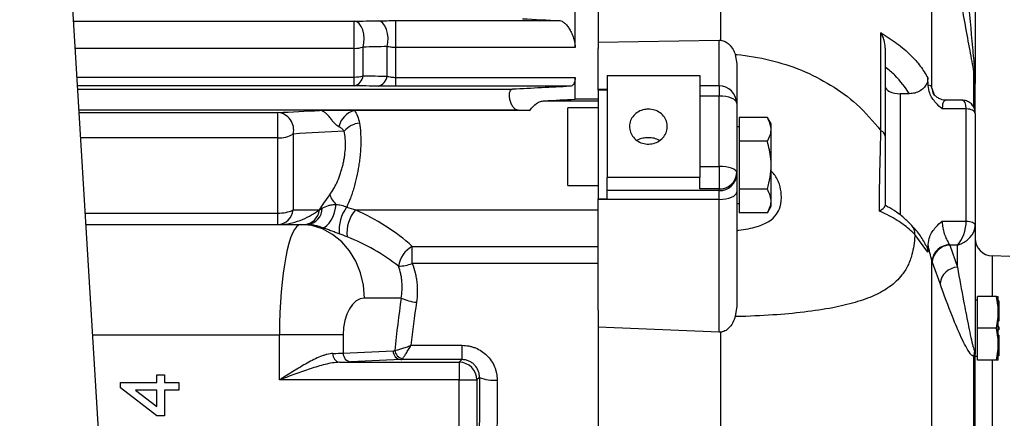
# Model space of a CAD drawing. Units: inches. Extents: x 0 to 16.8, y 0 to 10.8.
# Drawn here: x 7.1 to 8.6, y 6.3 to 6.9 of the extents above; entities that cross this region are included whole.
import ezdxf

# ---------------------------------------------------------------- set-up
doc = ezdxf.new("R2010")
doc.units = ezdxf.units.IN
doc.header["$MEASUREMENT"] = 0
doc.layers.add('DIMENSION', color=5, linetype='Continuous')
doc.styles.add('SLDTEXTSTYLE1', font='TXT', dxfattribs={"width": 0.605})
doc.dimstyles.new('SLDDIMSTYLE0', dxfattribs={"dimtxt": 0.1, "dimasz": 0.1, "dimexe": 0, "dimexo": 0.0625, "dimgap": 0.025, "dimtad": 0, "dimtih": 1, "dimtoh": 1, "dimlfac": 4.5, "dimrnd": 1e-09, "dimzin": 12, "dimdsep": 46, "dimtxsty": 'SLDTEXTSTYLE1', "dimsah": 1, "dimcen": 0.09, "dimadec": 0, "dimazin": 3, "dimtfac": 1, "dimtofl": 0, "dimtmove": 0, "dimatfit": 3, "dimfxl": 1, "dimfrac": 2, "dimtolj": 1, "dimtzin": 12, "dimarcsym": 0})
doc.dimstyles.new('SLDDIMSTYLE1', dxfattribs={"dimtxt": 0.1, "dimasz": 0.1, "dimexe": 0, "dimexo": 0.0625, "dimgap": 0.025, "dimtad": 0, "dimtih": 1, "dimtoh": 1, "dimlfac": 4.5, "dimrnd": 1e-09, "dimzin": 4, "dimdsep": 46, "dimtxsty": 'SLDTEXTSTYLE1', "dimsah": 1, "dimcen": 0.09, "dimadec": 0, "dimazin": 1, "dimtfac": 1, "dimtmove": 0, "dimatfit": 0, "dimfxl": 1, "dimfrac": 2, "dimtolj": 1, "dimtzin": 12, "dimarcsym": 0})

# ---------------------------------------------------------------- blocks, each defined once
blk = doc.blocks.new('_D_4')
at = {"layer": 'DIMENSION'}
for p, q in [((1.6882, 7.1458), (1.6882, 9.2288)), ((9.5532, 6.4858), (9.5532, 9.2288)), ((1.6882, 9.1288), (5.0865, 9.1288)), ((9.5532, 9.1288), (5.4962, 9.1288))]:
    blk.add_line(p, q, dxfattribs=at)
for centre, start, end in [((5.3952, 9.1173), 153.4349, 206.5651), ((5.1875, 9.1173), 333.4349, 26.5651)]:
    blk.add_arc(centre, 0.1716, start, end, dxfattribs=at)
for points in [[(1.6882, 9.1288), (1.7882, 9.1138), (1.7882, 9.1438)], [(9.5532, 9.1288), (9.4532, 9.1438), (9.4532, 9.1138)]]:
    blk.add_solid(points, dxfattribs=at)
at = {"layer": 'DIMENSION', "insert": (5.2418, 9.1695), "char_height": 0.1, "attachment_point": 1, "style": 'SLDTEXTSTYLE1'}
blk.add_mtext('C', dxfattribs=at)
blk = doc.blocks.new('_D_5')
at = {"layer": 'DIMENSION'}
for p, q in [((8.6644, 6.463), (8.6644, 8.4324)), ((9.5532, 6.4858), (9.5532, 8.4324)), ((8.6644, 8.3324), (8.4844, 8.3324)), ((8.8907, 8.3322), (8.8563, 8.3322)), ((8.8563, 8.3322), (8.8563, 8.1788)), ((9.3108, 8.3322), (9.3452, 8.3322)), ((9.3452, 8.3322), (9.3452, 8.1788)), ((9.5532, 8.3324), (9.7332, 8.3324)), ((8.8563, 8.1788), (8.8907, 8.1788)), ((9.3452, 8.1788), (9.3108, 8.1788))]:
    blk.add_line(p, q, dxfattribs=at)
for points in [[(8.6644, 8.3324), (8.5644, 8.3474), (8.5644, 8.3174)], [(9.5532, 8.3324), (9.6532, 8.3174), (9.6532, 8.3474)]]:
    blk.add_solid(points, dxfattribs=at)
at = {"layer": 'DIMENSION', "char_height": 0.1, "attachment_point": 1, "style": 'SLDTEXTSTYLE1'}
for s, insert in [('4.00', (8.9671, 8.484)), ('101.60', (8.8907, 8.3077))]:
    blk.add_mtext(s, dxfattribs=dict(at, insert=insert))
blk = doc.blocks.new('_D_6')
at = {"layer": 'DIMENSION'}
for p, q in [((8.6196, 6.4675), (8.6196, 8.8374)), ((9.5532, 6.4858), (9.5532, 8.8374)), ((8.6196, 8.7374), (8.4396, 8.7374)), ((9.5532, 8.7374), (9.7332, 8.7374)), ((8.8905, 8.7258), (8.8562, 8.7258)), ((8.8562, 8.7258), (8.8562, 8.5724)), ((9.3107, 8.7258), (9.3451, 8.7258)), ((9.3451, 8.7258), (9.3451, 8.5724)), ((8.8562, 8.5724), (8.8905, 8.5724)), ((9.3451, 8.5724), (9.3107, 8.5724))]:
    blk.add_line(p, q, dxfattribs=at)
for centre, start, end in [((9.1367, 8.726), 153.4349, 206.5651), ((9.0646, 8.726), 333.4349, 26.5651)]:
    blk.add_arc(centre, 0.3947, start, end, dxfattribs=at)
for points in [[(8.6196, 8.7374), (8.5196, 8.7524), (8.5196, 8.7224)], [(9.5532, 8.7374), (9.6532, 8.7224), (9.6532, 8.7524)]]:
    blk.add_solid(points, dxfattribs=at)
at = {"layer": 'DIMENSION', "char_height": 0.1, "attachment_point": 1, "style": 'SLDTEXTSTYLE1'}
for s, insert in [('4.20', (8.9669, 8.8777)), ('106.71', (8.8905, 8.7013))]:
    blk.add_mtext(s, dxfattribs=dict(at, insert=insert))

msp = doc.modelspace()

# ---------------------------------------------------------------- linework, layer by layer
at = {"color": 7, "linetype": 'Continuous', "lineweight": 25}
for p, q in [((8.53865, 7.55243), (8.53865, 6.83429)), ((7.96976, 7.51265), (7.96976, 6.8873)), ((8.15456, 6.8998), (8.15456, 7.48435)), ((8.47352, 6.82732), (8.47352, 7.20758)), ((7.17447, 6.97395), (7.21738, 6.26487)), ((7.93476, 6.88876), (7.93476, 6.97887)), ((7.60134, 6.88762), (7.60134, 6.92865)), ((7.66413, 6.9295), (7.91146, 6.9295)), ((7.66413, 6.88876), (7.66413, 6.9295)), ((7.96976, 6.89706), (8.15198, 6.89993)), ((8.15198, 6.89993), (8.15456, 6.8998)), ((8.39652, 6.76315), (8.39652, 6.91094)), ((7.60134, 6.84429), (7.60134, 6.88762)), ((7.61467, 6.8461), (7.61467, 6.88955)), ((7.65079, 6.84565), (7.65079, 6.89036)), ((7.66413, 6.84373), (7.66413, 6.88876)), ((7.93476, 6.88876), (7.66413, 6.88876)), ((7.96976, 6.82528), (7.96976, 6.8873)), ((8.40309, 6.88794), (8.40309, 6.75468)), ((8.17644, 6.87849), (8.17865, 6.86429)), ((8.17865, 6.86429), (8.17865, 6.80442)), ((7.60134, 6.83111), (7.60134, 6.84429)), ((7.66413, 6.83025), (7.66413, 6.84373)), ((7.66413, 6.84373), (7.93476, 6.84373)), ((7.93476, 6.81079), (7.93476, 6.84373)), ((7.98309, 6.84656), (8.12309, 6.84656)), ((7.98309, 6.84656), (7.98309, 6.69262)), ((8.12309, 6.84656), (8.12309, 6.69262)), ((8.4677, 6.83125), (8.4672, 6.84305)), ((7.18343, 6.82576), (7.8401, 6.82576)), ((7.92721, 6.83025), (7.66413, 6.83025)), ((7.96976, 6.82424), (7.96976, 6.82528)), ((7.96976, 6.82424), (7.96976, 6.65996)), ((7.98309, 6.82424), (7.96976, 6.82424)), ((8.15198, 6.83109), (8.12309, 6.83109)), ((8.47352, 6.82732), (8.47402, 6.82596)), ((8.53865, 6.78933), (8.53865, 6.83429)), ((7.96976, 6.81079), (7.93476, 6.81079)), ((8.15198, 6.81559), (8.12309, 6.81559)), ((8.15198, 6.70901), (8.15198, 6.81559)), ((8.43954, 6.81909), (8.42532, 6.81909)), ((8.51865, 6.80933), (8.49505, 6.80933)), ((7.18532, 6.79465), (7.84877, 6.79465)), ((7.60148, 6.79373), (7.54904, 6.79373)), ((7.86656, 6.79373), (7.60148, 6.79373)), ((7.88847, 6.8084), (7.96976, 6.8084)), ((7.96976, 6.79793), (7.92365, 6.79793)), ((7.92365, 6.68014), (7.92365, 6.79793)), ((8.17865, 6.80442), (8.17865, 6.69975)), ((8.52532, 6.796), (8.48914, 6.796)), ((8.52532, 6.62664), (8.52532, 6.796)), ((7.48603, 6.75238), (7.48603, 6.79062)), ((8.22505, 6.78319), (8.1822, 6.78319)), ((8.1822, 6.78319), (8.1822, 6.74714)), ((8.23076, 6.77331), (8.22505, 6.78319)), ((8.53865, 6.78933), (8.53865, 6.61998)), ((8.1822, 6.76886), (8.17865, 6.76886)), ((8.23076, 6.64886), (8.23076, 6.77331)), ((7.48603, 6.63875), (7.48603, 6.75238)), ((7.50912, 6.75817), (7.50912, 6.64337)), ((8.22505, 6.74714), (8.1822, 6.74714)), ((8.1822, 6.74714), (8.1822, 6.67503)), ((8.12309, 6.70901), (8.15198, 6.70901)), ((8.15198, 6.70901), (8.15198, 6.67511)), ((7.98309, 6.67265), (7.98309, 6.69262)), ((8.12309, 6.69262), (7.98309, 6.69262)), ((8.12309, 6.67511), (8.12309, 6.69262)), ((8.17865, 6.69975), (8.17865, 6.69728)), ((8.17865, 6.69728), (8.17865, 6.67055)), ((7.92365, 6.68014), (7.96976, 6.68014)), ((8.15198, 6.67511), (8.12309, 6.67511)), ((8.15198, 6.67265), (8.15198, 6.67511)), ((8.1822, 6.67503), (8.1822, 6.63898)), ((8.22505, 6.67503), (8.1822, 6.67503)), ((7.96976, 6.65996), (7.98309, 6.65996)), ((7.96976, 6.65928), (7.96976, 6.65996)), ((8.15198, 6.67265), (7.98309, 6.67265)), ((7.98309, 6.65996), (7.98309, 6.67265)), ((8.15198, 6.65928), (8.15198, 6.67265)), ((8.17865, 6.67055), (8.17865, 6.49779)), ((8.15198, 6.65928), (7.96976, 6.65928)), ((7.96976, 6.49193), (7.96976, 6.65928)), ((8.15198, 6.45848), (8.15198, 6.65928)), ((8.17865, 6.65331), (8.1822, 6.65331)), ((8.22505, 6.63898), (8.23076, 6.64886)), ((8.40309, 6.65004), (8.40309, 6.64988)), ((7.48603, 6.62132), (7.48603, 6.63875)), ((7.60327, 6.64335), (7.96976, 6.64335)), ((8.22505, 6.63898), (8.1822, 6.63898)), ((7.19581, 6.62132), (7.52046, 6.62132)), ((7.52046, 6.62132), (7.53054, 6.62132)), ((8.48914, 6.62664), (8.52532, 6.62664)), ((8.53865, 6.61998), (8.53865, 6.42582)), ((8.4672, 6.57959), (8.44767, 6.60621)), ((7.68875, 6.58835), (7.96976, 6.58835)), ((7.68875, 6.56249), (7.68875, 6.58835)), ((8.4672, 6.57959), (8.4677, 6.5914)), ((8.49978, 6.59096), (8.50028, 6.59022)), ((8.51198, 6.59022), (8.50028, 6.59022)), ((8.50028, 6.59022), (8.51198, 6.55684)), ((8.51198, 6.55684), (8.51198, 6.59022)), ((8.5909, 6.5731), (8.56462, 6.57379)), ((7.96976, 6.56249), (7.68875, 6.56249)), ((8.47352, 5.17641), (8.47352, 6.5669)), ((8.47402, 6.56541), (8.47352, 6.5669)), ((8.57076, 6.51277), (8.54212, 6.51277)), ((8.54212, 6.46465), (8.54212, 6.51277)), ((8.57343, 6.49623), (8.57076, 6.51277)), ((8.57076, 6.51277), (8.57343, 6.51277)), ((8.57343, 6.49623), (8.57343, 6.51277)), ((7.67215, 6.51021), (7.61669, 6.51021)), ((8.17865, 6.49779), (8.17644, 6.48214)), ((8.54212, 6.50688), (8.53865, 6.50688)), ((8.57454, 6.50618), (8.57343, 6.50618)), ((8.57454, 6.50618), (8.57454, 6.47731)), ((7.96976, 6.49193), (7.96976, 5.20344)), ((8.57343, 6.48119), (8.57343, 6.49623)), ((8.57076, 6.46465), (8.57343, 6.48119)), ((8.57343, 6.44812), (8.57343, 6.48119)), ((8.57454, 6.47731), (8.57343, 6.47731)), ((8.57454, 6.47509), (8.57343, 6.47509)), ((8.57454, 6.46688), (8.57343, 6.46688)), ((8.57454, 6.47731), (8.57454, 6.47509)), ((8.57454, 6.46688), (8.57454, 6.46243)), ((7.48839, 6.38645), (7.48839, 6.45465)), ((7.58461, 6.45465), (7.48839, 6.45465)), ((7.58461, 6.45465), (7.58461, 6.42705)), ((8.15198, 6.45848), (7.96976, 6.46608)), ((8.15456, 6.45857), (8.15198, 6.45848)), ((8.15456, 5.2214), (8.15456, 6.45857)), ((8.54212, 6.41654), (8.54212, 6.46465)), ((8.57076, 6.46465), (8.54212, 6.46465)), ((8.57343, 6.44812), (8.57076, 6.46465)), ((8.57454, 6.46243), (8.57343, 6.46243)), ((8.57454, 6.45422), (8.57343, 6.45422)), ((8.57454, 6.452), (8.57343, 6.452)), ((8.57454, 6.45422), (8.57454, 6.452)), ((8.57454, 6.452), (8.57454, 6.42313)), ((7.6869, 6.43879), (7.76393, 6.43879)), ((7.76393, 6.43879), (7.76393, 6.41715)), ((8.57343, 6.43308), (8.57343, 6.44812)), ((7.58461, 6.42705), (7.66015, 6.43048)), ((8.53694, 5.53225), (8.53694, 6.4223)), ((8.53865, 5.54963), (8.53865, 6.42582)), ((8.53865, 6.42243), (8.54212, 6.42243)), ((8.57076, 6.41654), (8.57343, 6.43308)), ((8.57343, 6.41654), (8.57343, 6.43308)), ((8.57454, 6.42313), (8.57343, 6.42313)), ((7.57882, 6.41311), (7.75989, 6.41311)), ((7.6717, 6.41715), (7.59616, 6.41372)), ((7.76393, 6.41715), (7.6717, 6.41715)), ((7.75989, 6.41311), (7.76393, 6.41715)), ((7.75989, 6.41311), (7.75989, 6.38645)), ((8.57076, 6.41654), (8.54212, 6.41654)), ((8.57343, 6.41654), (8.57076, 6.41654)), ((7.30319, 6.38256), (7.30319, 6.39396)), ((7.30319, 6.39396), (7.31458, 6.39396)), ((7.31458, 6.39396), (7.31458, 6.38256)), ((7.24849, 6.37459), (7.24849, 6.38256)), ((7.24849, 6.38256), (7.30319, 6.38256)), ((7.31458, 6.38256), (7.33624, 6.38256)), ((7.33624, 6.38256), (7.33624, 6.37117)), ((7.75989, 6.38645), (7.48839, 6.38645)), ((7.75989, 5.99397), (7.75989, 6.38645)), ((7.75989, 6.38645), (7.78655, 6.38645)), ((7.79035, 6.39025), (7.78655, 6.38645)), ((7.78655, 6.38645), (7.78655, 5.99397)), ((7.30319, 6.33242), (7.24849, 6.37459)), ((7.30319, 6.37117), (7.27117, 6.37117)), ((7.27117, 6.37117), (7.30319, 6.34649)), ((7.30319, 6.34649), (7.30319, 6.37117)), ((7.31458, 6.37117), (7.31458, 6.33242)), ((7.33624, 6.37117), (7.31458, 6.37117)), ((7.31458, 6.33242), (7.30319, 6.33242))]:
    msp.add_line(p, q, dxfattribs=at)
at = {"color": 8, "linetype": 'Continuous', "lineweight": 25}
for p, q in [((7.17721, 6.92865), (7.60134, 6.92865)), ((8.15198, 6.83109), (8.15198, 6.89993)), ((7.60134, 6.88762), (7.17969, 6.88762)), ((7.18231, 6.84429), (7.60134, 6.84429)), ((8.53694, 6.79832), (8.53694, 6.85213)), ((7.60134, 6.83111), (7.18311, 6.83111)), ((7.98309, 6.82528), (7.96976, 6.82528)), ((8.15198, 6.83109), (8.15198, 6.81559)), ((8.47402, 6.82596), (8.47696, 6.81758)), ((8.42532, 6.81909), (8.42532, 6.63579)), ((7.18532, 6.79466), (7.84762, 6.79466)), ((7.18556, 6.79062), (7.48603, 6.79062)), ((7.48603, 6.75238), (7.18787, 6.75238)), ((7.19475, 6.63875), (7.48603, 6.63875)), ((8.56462, 6.57379), (8.56462, 6.51277)), ((7.20589, 6.45465), (7.48839, 6.45465)), ((8.56462, 6.41654), (8.56462, 6.19021))]:
    msp.add_line(p, q, dxfattribs=at)
at = {"color": 7, "linetype": 'Continuous', "lineweight": 25, "flags": 128}
for points in [[(7.61467, 6.88955), (7.61592, 6.89588), (7.61623, 6.90261), (7.61559, 6.90929), (7.61402, 6.91551), (7.61164, 6.92086), (7.6086, 6.92499), (7.60509, 6.92764), (7.60134, 6.92865)], [(7.65079, 6.89036), (7.65201, 6.89669), (7.65229, 6.9034), (7.65163, 6.91005), (7.65006, 6.91623), (7.64769, 6.92155), (7.64467, 6.92565), (7.64118, 6.92829), (7.63746, 6.92928)], [(8.40309, 6.8302), (8.40352, 6.82804), (8.40479, 6.82595), (8.40684, 6.82403), (8.4096, 6.82235), (8.41297, 6.82097), (8.41681, 6.81994), (8.42098, 6.81931), (8.42532, 6.81909)], [(8.17865, 6.80442), (8.17814, 6.8066), (8.17662, 6.8087), (8.17416, 6.81063), (8.17084, 6.81232), (8.1668, 6.81371), (8.16219, 6.81474), (8.15718, 6.81538), (8.15198, 6.81559)], [(8.53865, 6.78933), (8.53839, 6.79063), (8.53763, 6.79188), (8.5364, 6.79304), (8.53474, 6.79405), (8.53272, 6.79488), (8.53042, 6.79549), (8.52792, 6.79587), (8.52532, 6.796)], [(8.17865, 6.69975), (8.17814, 6.70156), (8.17662, 6.70329), (8.17416, 6.7049), (8.17084, 6.7063), (8.1668, 6.70745), (8.16219, 6.70831), (8.15718, 6.70884), (8.15198, 6.70901)], [(8.15198, 6.65928), (8.15718, 6.6595), (8.16219, 6.66014), (8.1668, 6.66118), (8.17084, 6.66258), (8.17416, 6.66429), (8.17662, 6.66624), (8.17814, 6.66835), (8.17865, 6.67055)], [(7.55353, 6.61647), (7.55664, 6.61733), (7.55996, 6.61965), (7.5633, 6.62329), (7.56646, 6.62804), (7.56926, 6.63361), (7.57152, 6.63967), (7.57312, 6.64587), (7.57396, 6.65184)], [(7.61669, 6.51021), (7.61523, 6.5295), (7.61089, 6.54821), (7.6038, 6.56577), (7.59418, 6.58163), (7.58232, 6.59533), (7.56858, 6.60643), (7.55337, 6.61462), (7.53717, 6.61963), (7.52046, 6.62132)], [(8.52532, 6.62664), (8.52792, 6.62651), (8.53042, 6.62614), (8.53272, 6.62552), (8.53474, 6.62469), (8.5364, 6.62368), (8.53763, 6.62253), (8.53839, 6.62128), (8.53865, 6.61998)], [(8.48573, 6.53208), (8.47652, 6.55832), (8.47402, 6.56541)]]:
    msp.add_lwpolyline(points, dxfattribs=at)
at = {"color": 8, "linetype": 'Continuous', "lineweight": 25, "flags": 128}
for points in [[(8.47352, 6.82732), (8.47418, 6.82285), (8.47497, 6.82045)], [(8.47402, 6.82596), (8.47464, 6.82159), (8.47515, 6.81993)]]:
    msp.add_lwpolyline(points, dxfattribs=at)
at = {"color": 7, "linetype": 'Continuous', "lineweight": 25}
for centre, radius, start, end in [((7.6016, 6.93298), 0.04536, 269.67569, 286.75368), ((8.54577, 6.85325), 0.0089, 156.80692, 187.19702), ((7.59705, 6.84835), 0.01777, 283.97629, 352.71149), ((7.60161, 6.89244), 0.04815, 269.67942, 285.74192), ((7.63307, 6.84777), 0.01785, 284.24297, 353.17), ((8.15198, 6.80442), 0.02667, 0, 90), ((7.61026, 6.76187), 0.03304, 105.41414, 167.17736), ((7.48355, 6.76441), 0.02632, 346.28679, 84.59374), ((7.61253, 6.74011), 0.03465, 95.62009, 139.85124), ((7.48807, 6.79318), 0.04086, 267.13608, 301.01615), ((8.39252, 6.75326), 0.01066, 7.63373, 67.97184), ((8.15296, 6.70081), 0.02571, 267.8239, 357.64451), ((8.15296, 6.69834), 0.02571, 267.8239, 357.64451), ((7.59471, 6.67569), 0.03161, 197.40602, 228.97776), ((7.5284, 6.64564), 0.02441, 275.02867, 0.84251), ((7.63698, 6.61285), 0.05867, 143.50849, 185.44695), ((7.48471, 6.64583), 0.02454, 273.09647, 354.24494), ((7.48824, 6.68771), 0.04901, 267.41118, 295.21502), ((7.52413, 6.64584), 0.02456, 273.17551, 354.75296), ((7.64171, 6.60896), 0.05158, 138.17586, 186.87568), ((8.56532, 6.60045), 0.02667, 180, 268.5), ((7.70884, 6.55219), 0.04137, 119.05277, 171.33158), ((8.501, 6.56328), 0.02771, 92.51376, 172.48555), ((8.50158, 6.56254), 0.0277, 92.68465, 174.05574), ((7.66787, 6.6141), 0.05568, 270.079, 292.02913), ((8.51328, 6.52917), 0.02771, 92.68414, 173.9538), ((7.7024, 6.57536), 0.07184, 245.08942, 264.27668), ((7.58128, 6.42509), 0.01223, 173.64154, 258.38678), ((7.59733, 6.4264), 0.01273, 177.07038, 264.73584), ((7.67287, 6.42983), 0.01273, 177.07038, 264.73584), ((7.67731, 6.4332), 0.015, 187.71748, 257.21599), ((8.56369, 6.42421), 0.02681, 166.72184, 184.07373), ((7.75987, 6.38643), 0.02668, 0.04597, 89.95403), ((7.81091, 6.43703), 0.0511, 246.27425, 276.85175)]:
    msp.add_arc(centre, radius, start, end, dxfattribs=at)
at = {"color": 8, "linetype": 'Continuous', "lineweight": 25}
msp.add_arc((8.42943, 6.60787), 0.01832, 354.82363, 41.73364, dxfattribs=at)
msp.add_ellipse((8.51198, 6.78267), major_axis=(0.00801, 0.02647), ratio=0.4025427, start_param=5.3572697, end_param=6.4044672, dxfattribs=at)
at = {"color": 7, "linetype": 'Continuous', "lineweight": 25}
for centre, major_axis, ratio, start_param, end_param in [((7.57818, 6.52857), (0.16663, -0.09614), 0.5922708, 1.2211566, 1.7570523), ((7.52046, 6.45465), (0, 0.16667), 0.1924501, 0, 1.5707963), ((8.51198, 6.61331), (0.00801, 0.02647), 0.4025427, 3.7864734, 5.3572697), ((8.51198, 6.61331), (0.02374, 0.01645), 0.7381422, 4.2395577, 5.810354), ((7.57818, 6.51021), (0.15, -0.0777), 0.529498, 1.2232598, 1.7591555), ((7.61669, 6.45465), (0, 0.05556), 0.5773503, 0, 1.5707963), ((8.42883, 6.19021), (0, 1.34911), 0.5773503, 1.3313207, 1.3912118), ((8.45192, 6.19021), (0, 1.32244), 0.5889924, 1.3313207, 1.3816992), ((7.48839, 6.42868), (0.11111, 0), 0.0293282, 5.5258529, 5.7595865), ((7.65995, 6.44381), (0, 0.01333), 0.5773503, 3.1677726, 3.4710961), ((7.48839, 6.41535), (0.12444, 0), 0.0261859, 5.5258529, 5.7595865), ((7.6715, 6.44381), (0, 0.02667), 0.2886751, 3.1677726, 3.4710961), ((7.82528, 6.19021), (0, 1.34911), 0.0261859, 1.4219714, 1.7196213), ((7.85194, 6.19021), (0, 1.32244), 0.026714, 1.4219714, 1.7196213)]:
    msp.add_ellipse(centre, major_axis=major_axis, ratio=ratio, start_param=start_param, end_param=end_param, dxfattribs=at)
for points, knots in [([(8.53694, 6.85213), (8.53598, 6.85722), (8.53404, 6.86752), (8.52968, 6.89129), (8.52398, 6.92272), (8.51457, 6.97523), (8.50179, 7.04709), (8.49141, 7.10602), (8.48573, 7.13827)], [0, 0, 0, 0, 0.0593072, 0.1201002, 0.2559361, 0.3919342, 0.667341, 1, 1, 1, 1]), ([(8.51198, 7.14289), (8.51482, 7.11065), (8.51997, 7.05214), (8.52751, 6.96753), (8.5332, 6.90386), (8.53659, 6.86746), (8.53759, 6.85675)], [0, 0, 0, 0, 0.3365244, 0.6107083, 0.8854514, 1, 1, 1, 1]), ([(7.63746, 6.92928), (7.63944, 6.92932), (7.64149, 6.92935), (7.64574, 6.9294), (7.64796, 6.92942), (7.65473, 6.92948), (7.65937, 6.9295), (7.66413, 6.9295)], [0, 0, 0, 0, 0.25, 0.25, 0.5, 0.5, 1, 1, 1, 1]), ([(7.91146, 6.9295), (7.91261, 6.92944), (7.9138, 6.92908), (7.91626, 6.92785), (7.91755, 6.92695), (7.92009, 6.92472), (7.92137, 6.92337), (7.9239, 6.92022), (7.92512, 6.91846), (7.92746, 6.91458), (7.92859, 6.91243), (7.93062, 6.90794), (7.93152, 6.9056), (7.93308, 6.90067), (7.93369, 6.89821), (7.93432, 6.89457), (7.93449, 6.89335), (7.9347, 6.891), (7.93476, 6.88986), (7.93476, 6.88876)], [0, 0, 0, 0, 0.125, 0.125, 0.25, 0.25, 0.375, 0.375, 0.5, 0.5, 0.625, 0.625, 0.75, 0.75, 0.875, 0.875, 0.9375, 0.9375, 1, 1, 1, 1]), ([(8.15456, 6.8998), (8.15688, 6.89926), (8.1615, 6.8982), (8.16814, 6.89332), (8.17335, 6.88662), (8.17548, 6.88101), (8.17644, 6.87849)], [0, 0, 0, 0, 0.2050552, 0.408496, 0.7341586, 1, 1, 1, 1]), ([(8.39652, 6.91094), (8.40481, 6.90574), (8.42151, 6.89526), (8.441, 6.87827), (8.45672, 6.86085), (8.46369, 6.84901), (8.4672, 6.84305)], [0, 0, 0, 0, 0.2593388, 0.5223669, 0.7597901, 1, 1, 1, 1]), ([(8.40309, 6.88794), (8.40266, 6.89229), (8.40186, 6.90016), (8.39836, 6.90771), (8.39654, 6.91091), (8.39652, 6.91094)], [0, 0, 0, 0, 0.5502275, 0.995898, 1, 1, 1, 1]), ([(7.66413, 6.88876), (7.66165, 6.88876), (7.65926, 6.88891), (7.6547, 6.88948), (7.65265, 6.88988), (7.65079, 6.89036)], [0, 0, 0, 0, 0.5, 0.5, 1, 1, 1, 1]), ([(8.17644, 6.87849), (8.17718, 6.87842), (8.19486, 6.87684), (8.22918, 6.87105), (8.27721, 6.8556), (8.32128, 6.83303), (8.36267, 6.80324), (8.3848, 6.77703), (8.39652, 6.76315)], [0, 0, 0, 0, 0.0084129, 0.2018401, 0.3952723, 0.5886583, 0.7820436, 1, 1, 1, 1]), ([(8.43954, 6.81909), (8.43302, 6.82857), (8.42338, 6.84258), (8.40806, 6.85522), (8.40309, 6.85931)], [0, 0, 0, 0, 0.6762203, 1, 1, 1, 1]), ([(8.53759, 6.85675), (8.53812, 6.84934), (8.53865, 6.84186), (8.53865, 6.83437), (8.53865, 6.83429)], [0, 0, 0, 0, 0.9906276, 1, 1, 1, 1]), ([(7.65079, 6.84565), (7.65264, 6.84507), (7.65467, 6.8446), (7.65806, 6.84409), (7.65925, 6.84396), (7.66166, 6.84378), (7.66288, 6.84373), (7.66413, 6.84373)], [0, 0, 0, 0, 0.5, 0.5, 0.75, 0.75, 1, 1, 1, 1]), ([(7.93476, 6.84373), (7.93476, 6.84163), (7.93457, 6.83975), (7.93402, 6.83724), (7.93379, 6.83646), (7.93326, 6.83504), (7.93295, 6.8344), (7.93228, 6.83326), (7.9319, 6.83275), (7.93109, 6.83188), (7.93066, 6.83151), (7.9293, 6.83063), (7.92828, 6.83031), (7.92721, 6.83025)], [0, 0, 0, 0, 0.25, 0.25, 0.375, 0.375, 0.5, 0.5, 0.625, 0.625, 0.75, 0.75, 1, 1, 1, 1]), ([(8.4672, 6.84305), (8.46703, 6.84052), (8.46668, 6.83545), (8.46248, 6.82856), (8.45606, 6.82314), (8.44805, 6.8197), (8.44228, 6.81929), (8.43954, 6.81909)], [0, 0, 0, 0, 0.2002243, 0.4003633, 0.6030036, 0.8119691, 1, 1, 1, 1]), ([(8.53865, 6.83429), (8.53865, 6.83435), (8.53865, 6.84029), (8.53779, 6.84624), (8.53694, 6.85213)], [0, 0, 0, 0, 0.0086743, 1, 1, 1, 1]), ([(7.66413, 6.83025), (7.66175, 6.83025), (7.65939, 6.83026), (7.65472, 6.83028), (7.65239, 6.83029), (7.64562, 6.83035), (7.64141, 6.8304), (7.63746, 6.83047)], [0, 0, 0, 0, 0.25, 0.25, 0.5, 0.5, 1, 1, 1, 1]), ([(7.8401, 6.82576), (7.8396, 6.82573), (7.83913, 6.82562), (7.83823, 6.82521), (7.83781, 6.82491), (7.83703, 6.82411), (7.83669, 6.82363), (7.83609, 6.82247), (7.83583, 6.82178), (7.83543, 6.82026), (7.83529, 6.81943), (7.83512, 6.81761), (7.83511, 6.81662), (7.8352, 6.81461), (7.83531, 6.81356), (7.83566, 6.81144), (7.83589, 6.81039), (7.83673, 6.80726), (7.83749, 6.80526), (7.8388, 6.80259), (7.83926, 6.80175), (7.84023, 6.8002), (7.84074, 6.79948), (7.84229, 6.79755), (7.84338, 6.79652), (7.84552, 6.79511), (7.8466, 6.79471), (7.84762, 6.79466)], [0, 0, 0, 0, 0.0625, 0.0625, 0.125, 0.125, 0.1875, 0.1875, 0.25, 0.25, 0.3125, 0.3125, 0.375, 0.375, 0.4375, 0.4375, 0.5, 0.5, 0.625, 0.625, 0.6875, 0.6875, 0.75, 0.75, 0.875, 0.875, 1, 1, 1, 1]), ([(8.4677, 6.83125), (8.46782, 6.83136), (8.46893, 6.83246), (8.47101, 6.83244), (8.47278, 6.82884), (8.47352, 6.82732)], [0, 0, 0, 0, 0.0633678, 0.6056248, 1, 1, 1, 1]), ([(8.48914, 6.796), (8.48912, 6.79602), (8.48563, 6.79888), (8.47799, 6.80595), (8.46971, 6.81794), (8.46829, 6.82736), (8.4677, 6.83125)], [0, 0, 0, 0, 0.0020538, 0.3060628, 0.7134678, 1, 1, 1, 1]), ([(8.49499, 6.80936), (8.49493, 6.80935), (8.49225, 6.80894), (8.48722, 6.81037), (8.48129, 6.81321), (8.47733, 6.81683), (8.4754, 6.81953), (8.47486, 6.82073), (8.47493, 6.82055), (8.47495, 6.8205)], [0, 0, 0, 0, 0.006025, 0.246599, 0.4530544, 0.63648, 0.8017607, 0.9452917, 1, 1, 1, 1]), ([(8.53865, 6.78933), (8.53852, 6.79115), (8.53824, 6.79529), (8.53549, 6.80124), (8.53055, 6.80617), (8.52456, 6.80897), (8.52049, 6.80913), (8.51865, 6.8092)], [0, 0, 0, 0, 0.1674964, 0.3819305, 0.5974537, 0.8184066, 1, 1, 1, 1]), ([(7.57804, 6.76921), (7.57703, 6.76974), (7.57601, 6.7704), (7.57393, 6.77204), (7.57285, 6.77304), (7.57118, 6.77478), (7.57061, 6.77541), (7.56942, 6.77677), (7.5688, 6.77751), (7.56755, 6.77904), (7.56691, 6.77983), (7.56557, 6.7815), (7.56489, 6.78234), (7.56286, 6.78479), (7.56147, 6.78638), (7.55949, 6.78836), (7.55884, 6.78897), (7.55755, 6.79007), (7.55691, 6.79057), (7.55503, 6.79188), (7.55383, 6.79253), (7.55141, 6.79344), (7.55022, 6.79368), (7.54904, 6.79373)], [0, 0, 0, 0, 0.125, 0.125, 0.25, 0.25, 0.3125, 0.3125, 0.375, 0.375, 0.4375, 0.4375, 0.5, 0.5, 0.625, 0.625, 0.6875, 0.6875, 0.75, 0.75, 0.875, 0.875, 1, 1, 1, 1]), ([(7.60148, 6.79373), (7.60322, 6.79118), (7.60481, 6.78831), (7.60744, 6.78196), (7.6085, 6.77847), (7.60914, 6.7746)], [0, 0, 0, 0, 0.5, 0.5, 1, 1, 1, 1]), ([(7.86656, 6.79373), (7.8694, 6.79844), (7.87269, 6.80198), (7.87827, 6.80566), (7.88022, 6.8066), (7.88424, 6.80791), (7.88632, 6.80829), (7.88847, 6.8084)], [0, 0, 0, 0, 0.5, 0.5, 0.75, 0.75, 1, 1, 1, 1]), ([(8.04532, 6.79572), (8.04853, 6.79543), (8.05495, 6.79485), (8.06349, 6.79034), (8.06999, 6.78368), (8.07371, 6.77534), (8.07422, 6.76634), (8.07148, 6.75765), (8.06579, 6.75028), (8.05779, 6.74506), (8.04838, 6.7426), (8.03863, 6.74318), (8.02963, 6.74672), (8.0224, 6.75283), (8.01775, 6.7608), (8.01622, 6.76973), (8.01796, 6.7786), (8.02278, 6.78642), (8.03014, 6.79228), (8.0381, 6.79531), (8.04331, 6.79561), (8.04532, 6.79572)], [0, 0, 0, 0, 0.0536822, 0.1073642, 0.1610522, 0.2147441, 0.2684295, 0.3221081, 0.3757902, 0.4294807, 0.4831713, 0.5368536, 0.5905322, 0.6442174, 0.6979092, 0.7515974, 0.8052772, 0.8589572, 0.9126454, 0.9663373, 1, 1, 1, 1]), ([(8.22505, 6.74714), (8.22665, 6.75026), (8.22988, 6.75659), (8.23168, 6.76886), (8.22762, 6.77764), (8.22505, 6.78319)], [0, 0, 0, 0, 0.2648633, 0.5354701, 1, 1, 1, 1]), ([(7.58605, 6.76245), (7.58503, 6.76404), (7.58376, 6.7653), (7.58102, 6.76749), (7.57955, 6.76841), (7.57804, 6.76921)], [0, 0, 0, 0, 0.5, 0.5, 1, 1, 1, 1]), ([(7.60914, 6.7746), (7.60988, 6.77016), (7.61041, 6.76542), (7.6109, 6.75789), (7.61101, 6.7553), (7.61113, 6.74998), (7.61114, 6.74725), (7.611, 6.73899), (7.6107, 6.73336), (7.60994, 6.72472), (7.60963, 6.7218), (7.60893, 6.71597), (7.60852, 6.71307), (7.60718, 6.7044), (7.6061, 6.69866), (7.60358, 6.68731), (7.60217, 6.68183), (7.59984, 6.6739), (7.59903, 6.67131), (7.59733, 6.66621), (7.59645, 6.66372), (7.59373, 6.65648), (7.59182, 6.65196), (7.58982, 6.64774)], [0, 0, 0, 0, 0.125, 0.125, 0.1875, 0.1875, 0.25, 0.25, 0.375, 0.375, 0.4375, 0.4375, 0.5, 0.5, 0.625, 0.625, 0.75, 0.75, 0.8125, 0.8125, 0.875, 0.875, 1, 1, 1, 1]), ([(7.56455, 6.66623), (7.56665, 6.66921), (7.56867, 6.67242), (7.57154, 6.6776), (7.57248, 6.67939), (7.5743, 6.6831), (7.57519, 6.68501), (7.57772, 6.69086), (7.57927, 6.69493), (7.58137, 6.70129), (7.58203, 6.70347), (7.58326, 6.70785), (7.58382, 6.71005), (7.58485, 6.71448), (7.58531, 6.71671), (7.58614, 6.72119), (7.58651, 6.72346), (7.58743, 6.73021), (7.58781, 6.73461), (7.58811, 6.74322), (7.58802, 6.74745), (7.58737, 6.75532), (7.58683, 6.75901), (7.58605, 6.76245)], [0, 0, 0, 0, 0.125, 0.125, 0.1875, 0.1875, 0.25, 0.25, 0.375, 0.375, 0.4375, 0.4375, 0.5, 0.5, 0.5625, 0.5625, 0.625, 0.625, 0.75, 0.75, 0.875, 0.875, 1, 1, 1, 1]), ([(8.04532, 6.75252), (8.04246, 6.75232), (8.03676, 6.75193), (8.03096, 6.75041), (8.02867, 6.74874), (8.02833, 6.74849)], [0, 0, 0, 0, 0.4614664, 0.9206793, 1, 1, 1, 1]), ([(8.06226, 6.74859), (8.05962, 6.74978), (8.05457, 6.75207), (8.04831, 6.75237), (8.04532, 6.75252)], [0, 0, 0, 0, 0.5223499, 1, 1, 1, 1]), ([(8.39419, 6.64159), (8.39431, 6.65816), (8.3945, 6.68691), (8.39557, 6.72831), (8.3962, 6.75151), (8.39652, 6.76315)], [0, 0, 0, 0, 0.40421941, 0.70127413, 1, 1, 1, 1]), ([(8.40309, 6.75468), (8.40309, 6.7392), (8.40309, 6.7081), (8.40309, 6.6722), (8.40309, 6.65306), (8.40309, 6.65004)], [0, 0, 0, 0, 0.454905, 0.9139829, 1, 1, 1, 1]), ([(8.22505, 6.67503), (8.22587, 6.67804), (8.2283, 6.68692), (8.23076, 6.70222), (8.23083, 6.72364), (8.22719, 6.73843), (8.22505, 6.74714)], [0, 0, 0, 0, 0.1278217, 0.377688, 0.633652, 1, 1, 1, 1]), ([(8.22505, 6.63898), (8.22665, 6.64211), (8.22988, 6.64843), (8.23168, 6.6607), (8.22762, 6.66948), (8.22505, 6.67503)], [0, 0, 0, 0, 0.2648633, 0.5354701, 1, 1, 1, 1]), ([(7.55281, 6.646), (7.5557, 6.64759), (7.55879, 6.64897), (7.56399, 6.65055), (7.56581, 6.65099), (7.56968, 6.65162), (7.57172, 6.65182), (7.57396, 6.65184)], [0, 0, 0, 0, 0.5, 0.5, 0.75, 0.75, 1, 1, 1, 1]), ([(7.57396, 6.65184), (7.5764, 6.65165), (7.57902, 6.65119), (7.58451, 6.64973), (7.58725, 6.64875), (7.58982, 6.64774)], [0, 0, 0, 0, 0.5, 0.5, 1, 1, 1, 1]), ([(8.39419, 6.64159), (8.39421, 6.64161), (8.39522, 6.64232), (8.39827, 6.64457), (8.40213, 6.64778), (8.40279, 6.64932), (8.40309, 6.65004)], [0, 0, 0, 0, 0.0036697, 0.1891542, 0.6204626, 1, 1, 1, 1]), ([(8.44305, 6.62003), (8.43921, 6.6239), (8.43121, 6.63197), (8.41783, 6.64196), (8.40765, 6.64769), (8.40325, 6.65016)], [0, 0, 0, 0, 0.3433639, 0.7159785, 1, 1, 1, 1]), ([(7.48883, 6.62132), (7.49223, 6.62132), (7.49546, 6.62164), (7.50161, 6.62256), (7.50454, 6.62317), (7.51305, 6.6253), (7.51825, 6.62709), (7.52805, 6.63112), (7.53263, 6.63336), (7.54111, 6.6382), (7.54503, 6.64079), (7.54858, 6.64359)], [0, 0, 0, 0, 0.125, 0.125, 0.25, 0.25, 0.5, 0.5, 0.75, 0.75, 1, 1, 1, 1]), ([(8.44767, 6.60621), (8.44195, 6.61159), (8.43034, 6.6225), (8.41097, 6.63396), (8.39795, 6.63988), (8.39419, 6.64159)], [0, 0, 0, 0, 0.4087681, 0.8294109, 1, 1, 1, 1]), ([(7.55353, 6.61647), (7.55098, 6.61733), (7.54863, 6.61807), (7.54422, 6.61931), (7.54215, 6.61982), (7.53642, 6.621), (7.53328, 6.62132), (7.53054, 6.62132)], [0, 0, 0, 0, 0.25, 0.25, 0.5, 0.5, 1, 1, 1, 1]), ([(7.57858, 6.60728), (7.57658, 6.608), (7.57454, 6.60875), (7.57038, 6.6103), (7.56824, 6.61111), (7.56393, 6.61273), (7.5618, 6.61353), (7.55761, 6.61505), (7.55553, 6.61579), (7.55353, 6.61647)], [0, 0, 0, 0, 0.25, 0.25, 0.5, 0.5, 0.75, 0.75, 1, 1, 1, 1]), ([(8.46447, 6.58987), (8.46298, 6.59274), (8.45864, 6.60107), (8.45125, 6.61108), (8.44484, 6.61793), (8.44293, 6.61997)], [0, 0, 0, 0, 0.2708641, 0.7830215, 1, 1, 1, 1]), ([(8.4677, 6.5914), (8.46829, 6.59528), (8.46971, 6.6047), (8.47799, 6.61669), (8.48563, 6.62377), (8.48912, 6.62662), (8.48914, 6.62664)], [0, 0, 0, 0, 0.2865322, 0.6939372, 0.9979462, 1, 1, 1, 1]), ([(8.48914, 6.62664), (8.4891, 6.62547), (8.48897, 6.62163), (8.49004, 6.61408), (8.49279, 6.605), (8.49638, 6.59673), (8.49865, 6.59288), (8.49978, 6.59096)], [0, 0, 0, 0, 0.09392501, 0.30939019, 0.53658885, 0.76832269, 1, 1, 1, 1]), ([(8.44767, 6.60621), (8.44764, 6.60548), (8.44713, 6.59449), (8.44443, 6.5774), (8.4373, 6.55866), (8.42678, 6.54197), (8.41056, 6.52675), (8.38688, 6.5135), (8.35801, 6.50316), (8.32265, 6.49486), (8.28097, 6.48858), (8.23208, 6.48417), (8.19635, 6.48259), (8.17718, 6.48216), (8.17644, 6.48214)], [0, 0, 0, 0, 0.0058798, 0.0880522, 0.1505568, 0.2131897, 0.3127354, 0.4124144, 0.5166529, 0.6209027, 0.7417093, 0.8625121, 0.9947164, 1, 1, 1, 1]), ([(8.46447, 6.58986), (8.46539, 6.58817), (8.46715, 6.58492), (8.46719, 6.58132), (8.4672, 6.57959)], [0, 0, 0, 0, 0.5185231, 1, 1, 1, 1]), ([(8.47352, 6.5669), (8.47246, 6.57057), (8.47052, 6.5773), (8.46858, 6.58699), (8.4677, 6.5914)], [0, 0, 0, 0, 0.54562929, 1, 1, 1, 1]), ([(7.67215, 6.51021), (7.67357, 6.51833), (7.67398, 6.52645), (7.67314, 6.53659), (7.67291, 6.53862), (7.67229, 6.54268), (7.67191, 6.54471), (7.67056, 6.55071), (7.66939, 6.55462), (7.66795, 6.55842)], [0, 0, 0, 0, 0.5, 0.5, 0.625, 0.625, 0.75, 0.75, 1, 1, 1, 1]), ([(7.68875, 6.56249), (7.69057, 6.55789), (7.69207, 6.55317), (7.69384, 6.54592), (7.69436, 6.54346), (7.69522, 6.53855), (7.69556, 6.53609), (7.69689, 6.52377), (7.69667, 6.51386), (7.69524, 6.50388)], [0, 0, 0, 0, 0.25, 0.25, 0.375, 0.375, 0.5, 0.5, 1, 1, 1, 1]), ([(8.51198, 6.55684), (8.51506, 6.53948), (8.52034, 6.50975), (8.5279, 6.47117), (8.53333, 6.44402), (8.53661, 6.43349), (8.53759, 6.43037)], [0, 0, 0, 0, 0.3665554, 0.627665, 0.8893011, 1, 1, 1, 1]), ([(8.53694, 6.4223), (8.536, 6.42244), (8.5341, 6.42271), (8.52989, 6.42788), (8.52443, 6.43679), (8.51546, 6.4553), (8.50253, 6.48561), (8.49189, 6.51502), (8.48573, 6.53208)], [0, 0, 0, 0, 0.0574134, 0.1163132, 0.2457361, 0.375313, 0.6376912, 1, 1, 1, 1]), ([(8.17644, 6.48214), (8.17495, 6.47801), (8.17248, 6.47112), (8.16612, 6.46367), (8.16019, 6.45971), (8.15619, 6.4589), (8.15456, 6.45857)], [0, 0, 0, 0, 0.3890213, 0.6478601, 0.8562065, 1, 1, 1, 1]), ([(7.66244, 6.43119), (7.66375, 6.43134), (7.66531, 6.43164), (7.66801, 6.4323), (7.66897, 6.43255), (7.67096, 6.43311), (7.67198, 6.43342), (7.67516, 6.43442), (7.67741, 6.43518), (7.68092, 6.43646), (7.68211, 6.4369), (7.68449, 6.43783), (7.68571, 6.43831), (7.6869, 6.43879)], [0, 0, 0, 0, 0.25, 0.25, 0.375, 0.375, 0.5, 0.5, 0.75, 0.75, 0.875, 0.875, 1, 1, 1, 1]), ([(7.67399, 6.41857), (7.67468, 6.41939), (7.6755, 6.42049), (7.67693, 6.42254), (7.67743, 6.42329), (7.67848, 6.42487), (7.67902, 6.42571), (7.6807, 6.42834), (7.68189, 6.43027), (7.68374, 6.43336), (7.68437, 6.43442), (7.68563, 6.43658), (7.68627, 6.43769), (7.6869, 6.43879)], [0, 0, 0, 0, 0.25, 0.25, 0.375, 0.375, 0.5, 0.5, 0.75, 0.75, 0.875, 0.875, 1, 1, 1, 1]), ([(7.76393, 6.43879), (7.76744, 6.43879), (7.77089, 6.43845), (7.77599, 6.43746), (7.77768, 6.43704), (7.78102, 6.43605), (7.78268, 6.43546), (7.7875, 6.43349), (7.79055, 6.43189), (7.79634, 6.42808), (7.79907, 6.42587), (7.80396, 6.42104), (7.80616, 6.4184), (7.81005, 6.41265), (7.81168, 6.40961), (7.81366, 6.40488), (7.81424, 6.40326), (7.81525, 6.39997), (7.81568, 6.39828), (7.81669, 6.3932), (7.81702, 6.38977), (7.81701, 6.3863)], [0, 0, 0, 0, 0.125, 0.125, 0.1875, 0.1875, 0.25, 0.25, 0.375, 0.375, 0.5, 0.5, 0.625, 0.625, 0.75, 0.75, 0.8125, 0.8125, 0.875, 0.875, 1, 1, 1, 1]), ([(7.56913, 6.42644), (7.56622, 6.42635), (7.56322, 6.42583), (7.55854, 6.42462), (7.55696, 6.42414), (7.55374, 6.42305), (7.5521, 6.42243), (7.54385, 6.41912), (7.53714, 6.41574), (7.52684, 6.41006), (7.52335, 6.40805), (7.51638, 6.40394), (7.5129, 6.40183), (7.50594, 6.39753), (7.50244, 6.39535), (7.49719, 6.39204), (7.49544, 6.39093), (7.49192, 6.3887), (7.49014, 6.38757), (7.48839, 6.38645)], [0, 0, 0, 0, 0.125, 0.125, 0.1875, 0.1875, 0.25, 0.25, 0.5, 0.5, 0.625, 0.625, 0.75, 0.75, 0.875, 0.875, 0.9375, 0.9375, 1, 1, 1, 1]), ([(8.53865, 6.42582), (8.53865, 6.42581), (8.53865, 6.42461), (8.53779, 6.42345), (8.53694, 6.4223)], [0, 0, 0, 0, 0.0089065, 1, 1, 1, 1]), ([(8.53759, 6.43037), (8.53812, 6.42886), (8.53865, 6.42735), (8.53865, 6.42584), (8.53865, 6.42582)], [0, 0, 0, 0, 0.9904163, 1, 1, 1, 1]), ([(7.57882, 6.41311), (7.5754, 6.41305), (7.57189, 6.41267), (7.56472, 6.41153), (7.56104, 6.41076), (7.5499, 6.40806), (7.54237, 6.40578), (7.53091, 6.40201), (7.52705, 6.40068), (7.51935, 6.39797), (7.51549, 6.39657), (7.50777, 6.39374), (7.50391, 6.3923), (7.49616, 6.38939), (7.49227, 6.38792), (7.48839, 6.38645)], [0, 0, 0, 0, 0.125, 0.125, 0.25, 0.25, 0.5, 0.5, 0.625, 0.625, 0.75, 0.75, 0.875, 0.875, 1, 1, 1, 1]), ([(7.79035, 6.39025), (7.79036, 6.39198), (7.79021, 6.39368), (7.7896, 6.39705), (7.78912, 6.39871), (7.78726, 6.40348), (7.78539, 6.40647), (7.7818, 6.41023), (7.78046, 6.41139), (7.77757, 6.41342), (7.77603, 6.41428), (7.77276, 6.41569), (7.77102, 6.41624), (7.76753, 6.41696), (7.76575, 6.41715), (7.76393, 6.41715)], [0, 0, 0, 0, 0.125, 0.125, 0.25, 0.25, 0.5, 0.5, 0.625, 0.625, 0.75, 0.75, 0.875, 0.875, 1, 1, 1, 1])]:
    msp.add_open_spline(points, degree=3, knots=knots, dxfattribs=at)
for points in [[(7.60134, 6.92865), (7.61337, 6.92886), (7.62541, 6.92907), (7.63746, 6.92928)], [(7.85545, 6.93244), (7.87429, 6.93146), (7.89297, 6.93048), (7.91146, 6.9295)], [(7.65079, 6.89036), (7.63874, 6.89009), (7.6267, 6.88982), (7.61467, 6.88955)], [(7.61467, 6.8461), (7.6267, 6.84595), (7.63874, 6.8458), (7.65079, 6.84565)], [(7.63746, 6.83047), (7.62541, 6.83068), (7.61337, 6.8309), (7.60134, 6.83111)], [(7.92721, 6.83025), (7.89855, 6.82875), (7.86948, 6.82725), (7.8401, 6.82576)], [(7.88847, 6.8084), (7.90401, 6.8092), (7.91944, 6.80999), (7.93476, 6.81079)], [(7.48603, 6.79062), (7.50691, 6.79166), (7.52792, 6.79269), (7.54904, 6.79373)], [(7.84762, 6.79466), (7.85394, 6.79435), (7.86026, 6.79404), (7.86656, 6.79373)], [(7.58605, 6.76245), (7.56024, 6.76104), (7.53459, 6.75962), (7.50912, 6.75817)], [(7.54858, 6.64359), (7.55389, 6.65114), (7.55922, 6.65869), (7.56455, 6.66623)], [(7.54858, 6.64359), (7.54994, 6.6444), (7.55135, 6.6452), (7.55281, 6.646)], [(7.58982, 6.64774), (7.59436, 6.64634), (7.59885, 6.64487), (7.60327, 6.64335)], [(7.50912, 6.64337), (7.52224, 6.64345), (7.5354, 6.64352), (7.54858, 6.64359)], [(7.5905, 6.60278), (7.58661, 6.60432), (7.58264, 6.60583), (7.57858, 6.60728)]]:
    msp.add_open_spline(points, degree=3, dxfattribs=at)
at = {"color": 8, "linetype": 'Continuous', "lineweight": 25}
for points, knots in [([(8.49503, 6.809), (8.49464, 6.80909), (8.49314, 6.80944), (8.49091, 6.80716), (8.48909, 6.80262), (8.48913, 6.7981), (8.48914, 6.796)], [0, 0, 0, 0, 0.1118671, 0.4301569, 0.7350138, 1, 1, 1, 1]), ([(8.17865, 6.61235), (8.17981, 6.61248), (8.19034, 6.61369), (8.2075, 6.61687), (8.22711, 6.62488), (8.23891, 6.63548), (8.24546, 6.6495), (8.24691, 6.66537), (8.24378, 6.6825), (8.23791, 6.69476), (8.23238, 6.70051), (8.23076, 6.7022)], [0, 0, 0, 0, 0.0242381, 0.2189438, 0.362414, 0.4846397, 0.5839061, 0.7270862, 0.8371155, 0.9522612, 1, 1, 1, 1])]:
    msp.add_open_spline(points, degree=3, knots=knots, dxfattribs=at)

# ---------------------------------------------------------------- dimensions: what is measured, and where the dimension line sits
at = {"layer": 'DIMENSION'}
for base, p1, p2, text, dimstyle, picture, middle in [((9.55325, 9.12877), (1.6882, 7.06577), (9.55325, 6.40582), '(C)', 'SLDDIMSTYLE0', '_D_4', (5.29136, 9.12877)), ((8.61965, 8.73743), (9.55325, 6.40582), (8.61965, 6.38754), '(<>)', 'SLDDIMSTYLE1', '_D_6', (9.10061, 8.73743))]:
    dim = msp.add_linear_dim(base=base, p1=p1, p2=p2, text=text, dimstyle=dimstyle, dxfattribs=at)
    dim.commit()
    dim.dimension.update_dxf_attribs({"geometry": picture, "text_midpoint": middle, "dimtype": 160})
dim = msp.add_linear_dim(base=(9.55325, 8.33236), p1=(8.66436, 6.38304), p2=(9.55325, 6.40582), dimstyle='SLDDIMSTYLE1', dxfattribs=at)
dim.commit()
dim.dimension.update_dxf_attribs({"geometry": '_D_5', "text_midpoint": (9.10076, 8.33236), "dimtype": 160})

doc.saveas('drawing.dxf')
